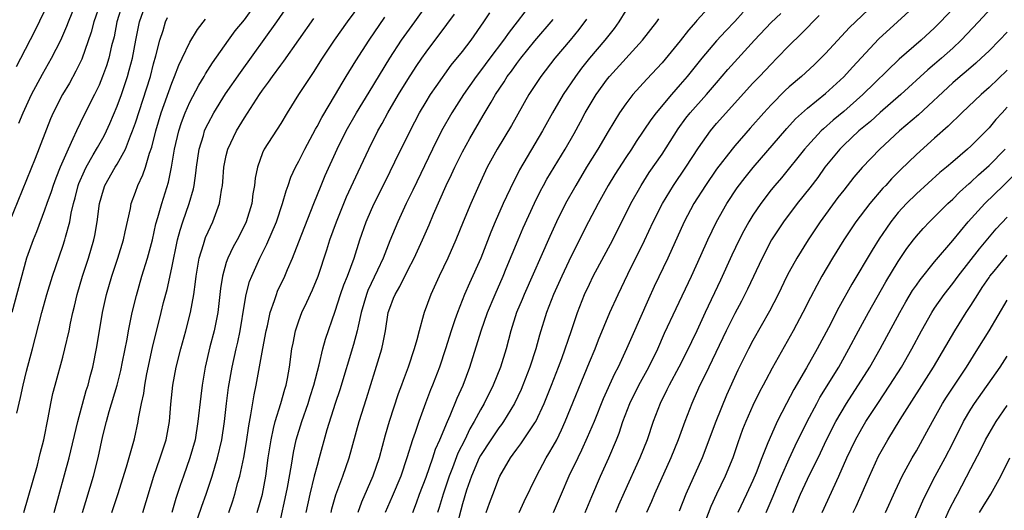
# Model space of a CAD drawing. Units: inches. Extents: x 2634000 to 2635323, y 1455000 to 1458000.
# Drawn here: x 2634788 to 2634897, y 1456051 to 1456105 of the extents above; entities that cross this region are included whole.
import ezdxf

# ---------------------------------------------------------------- set-up
doc = ezdxf.new("R2010")
doc.units = ezdxf.units.IN
doc.header["$MEASUREMENT"] = 0
doc.layers.add('LD26341455_2ft', color=187, linetype='Continuous')

msp = doc.modelspace()

# ---------------------------------------------------------------- linework, layer by layer
at = {"layer": 'LD26341455_2ft'}
for points, elevation in [([(2634811.27, 1456051), (2634811.72, 1456052.28), (2634811.95, 1456053), (2634812.28, 1456054.28), (2634812.49, 1456055), (2634812.95, 1456057.05), (2634813.24, 1456058.76), (2634813.48, 1456060.52), (2634813.72, 1456061.72), (2634814.06, 1456063.94), (2634814.3, 1456065), (2634815.03, 1456069.03), (2634815.4, 1456071), (2634815.53, 1456071.53), (2634815.85, 1456073), (2634816.33, 1456074.33), (2634816.53, 1456075), (2634816.66, 1456075.34), (2634817.44, 1456077), (2634817.75, 1456077.75), (2634818.3, 1456079), (2634819, 1456080.77), (2634820.64, 1456085), (2634821.46, 1456087), (2634821.91, 1456088.08), (2634823.22, 1456091), (2634824.22, 1456093), (2634825.36, 1456095), (2634826.73, 1456097.27), (2634829.01, 1456101), (2634830.31, 1456103), (2634830.59, 1456103.41), (2634831.76, 1456105), (2634834.59, 1456109)], 10880), ([(2634797.13, 1456107), (2634796.43, 1456105), (2634796.14, 1456103.86), (2634795.09, 1456100.91), (2634794.44, 1456099.56), (2634793.73, 1456098.27), (2634792.97, 1456097), (2634791.95, 1456095), (2634791.66, 1456094.34), (2634789.96, 1456089.96), (2634787.09, 1456082.91)], 10860), ([(2634799.59, 1456107), (2634798.96, 1456105), (2634798.64, 1456103.36), (2634798.38, 1456102.38), (2634798.07, 1456101), (2634797.82, 1456100.18), (2634797.39, 1456099), (2634797, 1456098.04), (2634796.5, 1456097), (2634795.32, 1456094.68), (2634794.5, 1456093), (2634794.12, 1456092.12), (2634793.58, 1456091), (2634792.72, 1456089), (2634792.22, 1456087.78), (2634791.93, 1456087), (2634791.71, 1456086.29), (2634791.25, 1456085), (2634791, 1456084.26), (2634790.11, 1456081.89), (2634789.73, 1456081), (2634789.02, 1456079), (2634787.38, 1456073)], 10862), ([(2634788.15, 1456093.85), (2634788.63, 1456095), (2634789, 1456095.79), (2634789.57, 1456097), (2634790.77, 1456099.23), (2634791.77, 1456101), (2634792.78, 1456103), (2634793.46, 1456104.54), (2634793.63, 1456105), (2634794.45, 1456107)], 10858), ([(2634798.41, 1456051), (2634799.05, 1456052.95), (2634800.01, 1456056.01), (2634800.9, 1456059.1), (2634801.31, 1456061), (2634801.35, 1456061.35), (2634801.66, 1456063), (2634801.91, 1456064.09), (2634802.02, 1456065), (2634802.24, 1456066.24), (2634802.86, 1456069.14), (2634803.84, 1456073), (2634804.1, 1456074.1), (2634804.48, 1456075.52), (2634805, 1456077.92), (2634805.64, 1456081), (2634805.92, 1456082.08), (2634806.22, 1456083), (2634806.92, 1456085), (2634807.38, 1456086.62), (2634807.45, 1456087), (2634807.65, 1456088.35), (2634807.71, 1456089), (2634808.01, 1456091), (2634808.48, 1456092.48), (2634808.62, 1456093), (2634808.73, 1456093.27), (2634809, 1456093.82), (2634809.64, 1456095), (2634810.93, 1456097.07), (2634812.56, 1456099.44), (2634816.58, 1456105), (2634817.56, 1456106.44)], 10872), ([(2634825.77, 1456107), (2634824.3, 1456105), (2634822.89, 1456103), (2634821.56, 1456101), (2634820.58, 1456099.42), (2634820.28, 1456099), (2634818.96, 1456097), (2634817.71, 1456095), (2634817, 1456093.81), (2634815.19, 1456091), (2634815, 1456090.57), (2634814.43, 1456089), (2634814.19, 1456087.81), (2634814.11, 1456087), (2634813.93, 1456086.07), (2634813.8, 1456085), (2634813.2, 1456083), (2634813, 1456082.57), (2634812.21, 1456081), (2634811.78, 1456080.22), (2634811.17, 1456079), (2634811, 1456078.51), (2634810.57, 1456077), (2634810.37, 1456075.63), (2634810.31, 1456075), (2634810.06, 1456073), (2634809.66, 1456071), (2634809.21, 1456069.21), (2634808.69, 1456067), (2634808.34, 1456065), (2634808.19, 1456063.81), (2634807.88, 1456061), (2634807.56, 1456059), (2634807, 1456057), (2634806.29, 1456055), (2634805.94, 1456053.94), (2634805.46, 1456052.54), (2634805, 1456051)], 10876), ([(2634864.5, 1456107), (2634862.83, 1456105.17), (2634862.7, 1456105), (2634861.91, 1456104.09), (2634861, 1456102.91), (2634859, 1456100.51), (2634857.31, 1456098.69), (2634855.79, 1456097), (2634855, 1456095.99), (2634854.3, 1456095), (2634853.06, 1456092.94), (2634851.93, 1456091), (2634850.69, 1456089), (2634849.49, 1456087), (2634848.37, 1456085), (2634847.37, 1456083), (2634846.62, 1456081.38), (2634843.81, 1456075), (2634843.58, 1456074.42), (2634842.98, 1456073), (2634842.33, 1456071), (2634841.81, 1456069), (2634841.21, 1456067), (2634840.41, 1456065), (2634839.42, 1456063), (2634839, 1456062.29), (2634838.31, 1456061), (2634837.82, 1456060.18), (2634837.26, 1456059), (2634836.5, 1456057.5), (2634835.9, 1456055.9), (2634835.54, 1456055), (2634834.87, 1456053), (2634834.45, 1456051.55), (2634834.27, 1456051)], 10896), ([(2634850.53, 1456051), (2634851.25, 1456052.75), (2634852.23, 1456055), (2634853.13, 1456057), (2634853.97, 1456059), (2634854.27, 1456059.73), (2634854.69, 1456061), (2634855.46, 1456063), (2634856.45, 1456065), (2634857.53, 1456067), (2634858.52, 1456069), (2634859.28, 1456070.72), (2634860.54, 1456073.46), (2634862.25, 1456077), (2634863.28, 1456079.27), (2634864.03, 1456081), (2634865, 1456083), (2634866.13, 1456085), (2634867.28, 1456086.72), (2634868.13, 1456087.87), (2634869.03, 1456088.97), (2634872.73, 1456093.27), (2634873.69, 1456094.31), (2634875, 1456095.49), (2634877, 1456097.12), (2634879, 1456098.95), (2634879.97, 1456100.03), (2634882.88, 1456103.12), (2634884.92, 1456105), (2634887.06, 1456106.94)], 10906), ([(2634891, 1456106.45), (2634889.64, 1456105), (2634889, 1456104.35), (2634887.52, 1456103), (2634885.09, 1456100.91), (2634881.09, 1456097), (2634879, 1456095.15), (2634877.83, 1456094.17), (2634876.77, 1456093.23), (2634876.53, 1456093), (2634875, 1456091.36), (2634874.69, 1456091), (2634872.15, 1456087.85), (2634871.41, 1456087), (2634871, 1456086.5), (2634869.86, 1456085), (2634869, 1456083.72), (2634868.56, 1456083), (2634868.01, 1456082), (2634867.5, 1456081), (2634866.69, 1456079.31), (2634865.44, 1456076.56), (2634863.73, 1456073), (2634862.81, 1456071), (2634862.22, 1456069.78), (2634861.88, 1456069), (2634860.85, 1456067), (2634859.76, 1456065), (2634859.52, 1456064.48), (2634858.79, 1456063), (2634858.02, 1456061), (2634857.34, 1456059), (2634856.55, 1456057), (2634854.82, 1456053.18), (2634854.21, 1456051.79), (2634853.87, 1456051)], 10908), ([(2634895.68, 1456107), (2634893.84, 1456105), (2634891.94, 1456103), (2634891, 1456102.11), (2634889.77, 1456101), (2634889, 1456100.34), (2634888.26, 1456099.74), (2634885.28, 1456097), (2634883, 1456095.01), (2634881.95, 1456094.05), (2634880.68, 1456093), (2634879, 1456091.43), (2634878.57, 1456091), (2634876.93, 1456089), (2634876.13, 1456087.87), (2634875.27, 1456086.73), (2634873.89, 1456085), (2634872.37, 1456083), (2634871.04, 1456081), (2634870.01, 1456079), (2634868.42, 1456075.58), (2634867.75, 1456074.25), (2634867, 1456072.88), (2634866.06, 1456071), (2634864.13, 1456067), (2634863.78, 1456066.22), (2634863.17, 1456065), (2634862.51, 1456063.49), (2634862.28, 1456063), (2634861.5, 1456061), (2634860.76, 1456059), (2634859.96, 1456057), (2634858.16, 1456053), (2634857.82, 1456052.18), (2634857.28, 1456051)], 10910), ([(2634787.9, 1456100.1), (2634788.38, 1456101), (2634789.94, 1456104.06), (2634791, 1456106.2)], 10856), ([(2634787.93, 1456061.93), (2634788.36, 1456063.64), (2634788.64, 1456065), (2634789, 1456066.53), (2634789.67, 1456069), (2634790.7, 1456073), (2634791.26, 1456075), (2634791.87, 1456077), (2634793, 1456080.32), (2634793.22, 1456081), (2634793.29, 1456081.29), (2634793.77, 1456083), (2634793.93, 1456083.93), (2634794.19, 1456085), (2634794.37, 1456085.63), (2634794.7, 1456087), (2634794.78, 1456087.22), (2634795.38, 1456088.62), (2634795.57, 1456089), (2634796.36, 1456090.36), (2634796.81, 1456091.19), (2634797.54, 1456092.46), (2634797.8, 1456093), (2634798.19, 1456093.81), (2634799, 1456095.74), (2634799.45, 1456097), (2634800.13, 1456099), (2634800.32, 1456099.68), (2634800.66, 1456101), (2634801.04, 1456103), (2634801.36, 1456104.64), (2634801.45, 1456105), (2634801.84, 1456106.16)], 10864), ([(2634788.71, 1456051), (2634790.2, 1456056.2), (2634790.41, 1456057), (2634790.51, 1456057.49), (2634790.92, 1456059), (2634791.4, 1456061.4), (2634791.69, 1456063), (2634791.92, 1456064.08), (2634792.16, 1456065), (2634793, 1456068.1), (2634793.23, 1456069), (2634793.69, 1456071), (2634793.84, 1456071.84), (2634794.09, 1456073), (2634794.28, 1456073.72), (2634794.57, 1456075), (2634795.18, 1456077), (2634795.83, 1456079), (2634796.41, 1456081), (2634796.52, 1456081.48), (2634796.79, 1456083), (2634797.04, 1456085), (2634797.48, 1456086.52), (2634797.64, 1456087), (2634798.78, 1456089), (2634799, 1456089.35), (2634799.9, 1456091), (2634800.46, 1456092.46), (2634800.69, 1456093), (2634801, 1456093.89), (2634802.64, 1456099), (2634803, 1456100.4), (2634803.25, 1456101.25), (2634803.7, 1456103), (2634804.04, 1456104.04), (2634804.31, 1456105), (2634804.53, 1456105.47)], 10866), ([(2634795.17, 1456051), (2634796.37, 1456055), (2634796.88, 1456057), (2634797.42, 1456059.42), (2634797.81, 1456061), (2634798.12, 1456062.12), (2634799, 1456065.01), (2634799.39, 1456066.61), (2634799.59, 1456067.59), (2634800.08, 1456070.08), (2634800.23, 1456071), (2634800.64, 1456073), (2634801.11, 1456074.89), (2634801.72, 1456077), (2634802.32, 1456079), (2634802.86, 1456081), (2634803.25, 1456082.75), (2634803.47, 1456083.47), (2634803.89, 1456085), (2634804.64, 1456087.36), (2634804.98, 1456089), (2634805.31, 1456091), (2634805.78, 1456093), (2634806.08, 1456093.92), (2634806.49, 1456095), (2634807, 1456096.18), (2634807.97, 1456098.03), (2634808.56, 1456099), (2634808.71, 1456099.29), (2634809.5, 1456100.5), (2634811.26, 1456103), (2634812, 1456104), (2634813, 1456105.23), (2634813.76, 1456106.24)], 10870), ([(2634801.82, 1456051), (2634803.01, 1456054.99), (2634803.74, 1456057), (2634804.4, 1456059), (2634804.76, 1456061), (2634804.91, 1456062.91), (2634805.13, 1456065), (2634805.49, 1456067), (2634805.99, 1456069), (2634806.56, 1456071), (2634807.08, 1456073), (2634807.42, 1456075), (2634807.62, 1456076.38), (2634807.68, 1456077), (2634808.02, 1456079), (2634808.51, 1456080.51), (2634808.64, 1456081), (2634808.73, 1456081.27), (2634809, 1456081.89), (2634809.53, 1456083), (2634809.8, 1456083.8), (2634810.25, 1456085), (2634810.46, 1456086.46), (2634810.57, 1456087), (2634810.61, 1456087.39), (2634810.73, 1456089), (2634811, 1456090.29), (2634811.17, 1456091), (2634812.14, 1456093), (2634813, 1456094.42), (2634814.67, 1456097), (2634815, 1456097.47), (2634815.65, 1456098.35), (2634816.09, 1456099), (2634817, 1456100.25), (2634817.33, 1456100.67), (2634820.64, 1456105.36)], 10874), ([(2634807.39, 1456049), (2634808.32, 1456051.68), (2634808.8, 1456053), (2634809.45, 1456055), (2634810.05, 1456057), (2634810.51, 1456059), (2634810.8, 1456061), (2634811.04, 1456063), (2634811.26, 1456064.74), (2634811.65, 1456067), (2634812.08, 1456069), (2634812.26, 1456069.74), (2634812.52, 1456071), (2634813, 1456073.91), (2634813.2, 1456075), (2634813.57, 1456076.43), (2634813.8, 1456077), (2634814.71, 1456079), (2634815.48, 1456080.52), (2634816.52, 1456083), (2634817.19, 1456085), (2634817.59, 1456086.41), (2634817.82, 1456087), (2634818.11, 1456087.89), (2634818.64, 1456089), (2634819, 1456089.65), (2634819.67, 1456091), (2634820.82, 1456093.18), (2634821, 1456093.49), (2634821.51, 1456094.49), (2634823.03, 1456097), (2634823.75, 1456098.25), (2634824.22, 1456099), (2634825.27, 1456100.73), (2634826.74, 1456103), (2634828.48, 1456105.52)], 10878), ([(2634814.39, 1456051), (2634814.98, 1456053.02), (2634815.35, 1456055), (2634815.62, 1456057), (2634815.93, 1456059), (2634816.22, 1456060.22), (2634816.37, 1456061), (2634817, 1456063), (2634817.44, 1456064.56), (2634817.59, 1456065), (2634817.74, 1456065.74), (2634817.97, 1456067), (2634818.24, 1456069), (2634818.36, 1456069.64), (2634818.64, 1456071), (2634819, 1456072.08), (2634819.34, 1456073), (2634819.87, 1456074.13), (2634820.49, 1456075.51), (2634821.11, 1456077), (2634822.09, 1456079.91), (2634822.42, 1456081), (2634823.14, 1456083), (2634823.95, 1456085), (2634824.26, 1456085.74), (2634825.51, 1456088.49), (2634826.69, 1456091), (2634827.71, 1456093), (2634828.18, 1456093.82), (2634828.8, 1456095), (2634829.98, 1456097), (2634831, 1456098.66), (2634831.92, 1456100.08), (2634832.54, 1456101), (2634833, 1456101.65), (2634835.3, 1456104.7), (2634836.14, 1456105.86)], 10882), ([(2634817, 1456050.33), (2634817.49, 1456052.51), (2634817.74, 1456053.74), (2634818.19, 1456056.19), (2634818.41, 1456057.59), (2634818.71, 1456059), (2634819.32, 1456061), (2634820.03, 1456063), (2634820.25, 1456063.75), (2634820.66, 1456065), (2634821.24, 1456067.24), (2634821.64, 1456069), (2634821.93, 1456070.07), (2634823, 1456073.15), (2634823.6, 1456075), (2634823.95, 1456076.05), (2634824.35, 1456077), (2634825.07, 1456079), (2634825.7, 1456081), (2634826.42, 1456083), (2634827, 1456084.36), (2634827.29, 1456085), (2634828.52, 1456087.48), (2634829.58, 1456089.58), (2634831.24, 1456093), (2634832.27, 1456095), (2634833, 1456096.21), (2634833.5, 1456097), (2634834.1, 1456097.9), (2634835.77, 1456100.23), (2634837, 1456101.74), (2634837.97, 1456103), (2634839.37, 1456105), (2634840.01, 1456105.99)], 10884), ([(2634843.88, 1456106.12), (2634843.03, 1456105), (2634842.14, 1456103.86), (2634841.54, 1456103), (2634840.03, 1456101), (2634839, 1456099.61), (2634838.53, 1456099), (2634837.13, 1456097), (2634835.83, 1456095), (2634834.69, 1456093), (2634833.71, 1456091), (2634831.54, 1456086.46), (2634830.81, 1456085), (2634829.88, 1456083), (2634829, 1456080.88), (2634828.27, 1456079), (2634827.66, 1456077.66), (2634826.59, 1456075.41), (2634826.43, 1456075), (2634825.84, 1456073), (2634825.51, 1456071.5), (2634825.42, 1456071), (2634825, 1456069.49), (2634823.51, 1456064.49), (2634822.98, 1456062.98), (2634822.08, 1456060.08), (2634821.24, 1456057), (2634821, 1456056.17), (2634820.7, 1456055), (2634820.19, 1456053), (2634819.75, 1456051)], 10886), ([(2634855, 1456106.26), (2634854.22, 1456105), (2634853.71, 1456104.29), (2634852.7, 1456103), (2634851.01, 1456100.99), (2634850.11, 1456099.89), (2634849.45, 1456099), (2634848.09, 1456097), (2634846.93, 1456095), (2634845.81, 1456093), (2634843.3, 1456088.7), (2634843, 1456088.09), (2634842.62, 1456087.38), (2634841.5, 1456085), (2634840.62, 1456083), (2634840.14, 1456081.86), (2634839.04, 1456079), (2634837.78, 1456076.22), (2634837.24, 1456075), (2634836.45, 1456073), (2634836.19, 1456072.19), (2634835.77, 1456071), (2634835.14, 1456069), (2634834.47, 1456067), (2634833.72, 1456065), (2634833.51, 1456064.49), (2634832.96, 1456063.04), (2634832.2, 1456061), (2634831.8, 1456059.8), (2634831.51, 1456059), (2634830.89, 1456057), (2634830.21, 1456055), (2634829.27, 1456052.73), (2634828.51, 1456051)], 10892), ([(2634831.55, 1456051), (2634831.96, 1456052.04), (2634832.29, 1456053), (2634833, 1456054.86), (2634833.75, 1456057), (2634834.06, 1456057.94), (2634834.53, 1456059), (2634835.35, 1456061), (2634835.65, 1456061.65), (2634836.44, 1456063.56), (2634837.08, 1456065), (2634837.83, 1456067), (2634839.08, 1456071), (2634839.78, 1456073), (2634840.61, 1456075), (2634841.49, 1456077), (2634841.84, 1456077.84), (2634843.13, 1456081), (2634843.68, 1456082.32), (2634844.94, 1456085.06), (2634845.61, 1456086.39), (2634845.94, 1456087), (2634846.32, 1456087.68), (2634848.31, 1456091), (2634849.3, 1456092.7), (2634850.01, 1456093.99), (2634850.54, 1456095), (2634851.73, 1456097), (2634853, 1456098.75), (2634853.21, 1456099), (2634856.85, 1456103), (2634858.41, 1456105), (2634858.65, 1456105.35)], 10894), ([(2634867.94, 1456106.06), (2634867, 1456105.03), (2634866, 1456104), (2634865, 1456102.9), (2634863.37, 1456101), (2634861.77, 1456099), (2634861, 1456098.1), (2634860.02, 1456097), (2634858.34, 1456095), (2634857.77, 1456094.23), (2634856.15, 1456091.85), (2634855.62, 1456091), (2634855, 1456090.07), (2634853.8, 1456088.2), (2634853.07, 1456087), (2634851.96, 1456085), (2634850.9, 1456083), (2634849, 1456079.21), (2634847.95, 1456077), (2634847.05, 1456075), (2634846.28, 1456073), (2634845.49, 1456070.51), (2634845.08, 1456069), (2634844.45, 1456067), (2634843.67, 1456065), (2634843.47, 1456064.53), (2634842.74, 1456063), (2634841.53, 1456061), (2634841.31, 1456060.69), (2634841, 1456060.3), (2634840.13, 1456059), (2634839, 1456057.25), (2634838.87, 1456057), (2634838, 1456055), (2634837.46, 1456053.46), (2634837, 1456051.93), (2634836.26, 1456049)], 10898), ([(2634839.63, 1456051), (2634839.98, 1456052.02), (2634840.54, 1456053.46), (2634841, 1456054.71), (2634841.13, 1456055), (2634842.3, 1456057), (2634842.61, 1456057.39), (2634843, 1456057.94), (2634843.45, 1456058.55), (2634845, 1456060.85), (2634845.09, 1456061), (2634846.01, 1456063), (2634846.82, 1456065), (2634847.59, 1456067), (2634847.94, 1456067.94), (2634849.01, 1456071.01), (2634849.68, 1456073), (2634850.46, 1456075), (2634851, 1456076.14), (2634851.42, 1456077), (2634853.56, 1456081), (2634855.55, 1456085), (2634856.68, 1456087), (2634857.59, 1456088.41), (2634859, 1456090.45), (2634860.77, 1456093.23), (2634861.61, 1456094.39), (2634862.1, 1456095), (2634863.9, 1456097), (2634865, 1456098.31), (2634866.24, 1456099.76), (2634869.17, 1456103), (2634871, 1456104.94), (2634872.06, 1456105.94)], 10900), ([(2634843.26, 1456051), (2634843.81, 1456052.19), (2634845.16, 1456055), (2634846.23, 1456057), (2634846.53, 1456057.47), (2634847, 1456058.27), (2634847.39, 1456059), (2634847.93, 1456060.07), (2634848.34, 1456061), (2634851, 1456067.52), (2634851.62, 1456069), (2634852, 1456070), (2634853.23, 1456073), (2634854.15, 1456075), (2634855.23, 1456077.23), (2634857.07, 1456080.93), (2634858.02, 1456083), (2634859.04, 1456085), (2634860.27, 1456087), (2634861.63, 1456089), (2634863, 1456091.15), (2634864.32, 1456093), (2634865, 1456093.8), (2634869, 1456098.24), (2634869.73, 1456099), (2634871, 1456100.36), (2634871.65, 1456101), (2634873, 1456102.39), (2634874.33, 1456103.67), (2634876.29, 1456105.71)], 10902), ([(2634881.68, 1456106.32), (2634879.63, 1456104.37), (2634877, 1456101.53), (2634876.48, 1456101), (2634875.73, 1456100.27), (2634874.36, 1456099), (2634873, 1456097.84), (2634872.56, 1456097.44), (2634871, 1456095.88), (2634870.2, 1456095), (2634868.71, 1456093.29), (2634867, 1456091.36), (2634866.7, 1456091), (2634865, 1456088.8), (2634863.76, 1456087), (2634862.48, 1456085), (2634861.41, 1456083), (2634859.63, 1456079), (2634858.14, 1456075.86), (2634857.51, 1456074.49), (2634855.66, 1456070.34), (2634855.08, 1456069), (2634854.16, 1456067), (2634853.76, 1456066.24), (2634852.51, 1456063.49), (2634851.51, 1456061), (2634850.76, 1456059.24), (2634850.14, 1456057.86), (2634849.7, 1456057), (2634848.74, 1456055), (2634847.87, 1456053), (2634847, 1456050.93)], 10904), ([(2634792.05, 1456051), (2634793.71, 1456057), (2634794.66, 1456061), (2634795.59, 1456064.41), (2634795.79, 1456065), (2634796.03, 1456065.97), (2634796.31, 1456067), (2634796.76, 1456069.24), (2634797.37, 1456073), (2634797.82, 1456075), (2634798.41, 1456077), (2634799.06, 1456079), (2634799.67, 1456081), (2634799.88, 1456081.88), (2634800.44, 1456084.44), (2634800.53, 1456085), (2634801, 1456086.26), (2634801.26, 1456087), (2634801.83, 1456088.17), (2634802.1, 1456089), (2634802.55, 1456090.55), (2634802.79, 1456091.21), (2634803.24, 1456093), (2634803.84, 1456095), (2634805, 1456098.25), (2634805.21, 1456098.79), (2634805.31, 1456099), (2634805.77, 1456100.23), (2634806.16, 1456101), (2634807, 1456102.76), (2634807.82, 1456104.18), (2634808.71, 1456105.29)], 10868), ([(2634822.55, 1456051), (2634822.63, 1456051.37), (2634823.08, 1456052.92), (2634823.84, 1456055), (2634824.53, 1456057), (2634825.65, 1456061), (2634826.46, 1456063.54), (2634827.39, 1456066.61), (2634828.12, 1456069), (2634828.29, 1456069.71), (2634828.53, 1456071), (2634828.84, 1456073), (2634829, 1456073.49), (2634829.43, 1456074.57), (2634829.59, 1456075), (2634830.12, 1456075.88), (2634831, 1456077.65), (2634831.7, 1456079), (2634832.61, 1456081), (2634833.33, 1456082.67), (2634833.82, 1456083.82), (2634835.23, 1456087), (2634835.8, 1456088.2), (2634836.16, 1456089), (2634837, 1456090.68), (2634837.83, 1456092.17), (2634839.31, 1456094.69), (2634840.16, 1456096.16), (2634840.66, 1456097), (2634841.59, 1456098.41), (2634841.95, 1456099), (2634842.41, 1456099.59), (2634843, 1456100.43), (2634843.44, 1456101), (2634845, 1456102.92), (2634847, 1456105.28)], 10888), ([(2634850.69, 1456105.31), (2634849.83, 1456104.17), (2634848.87, 1456103), (2634847.19, 1456101), (2634845.63, 1456099), (2634844.31, 1456097), (2634842.4, 1456093.6), (2634840.85, 1456091), (2634839.75, 1456089), (2634838.81, 1456087), (2634837.92, 1456085), (2634837.08, 1456083), (2634836.29, 1456081), (2634835.42, 1456079), (2634834.46, 1456077), (2634833.53, 1456075), (2634832.8, 1456073), (2634832.74, 1456072.74), (2634832.24, 1456071), (2634831.98, 1456069.98), (2634831.69, 1456069), (2634831.02, 1456067), (2634830.47, 1456065.53), (2634830.29, 1456065), (2634829.94, 1456064.06), (2634828.95, 1456061), (2634828.51, 1456059.49), (2634827.84, 1456057), (2634827.15, 1456055), (2634825.88, 1456052.12), (2634825.49, 1456051)], 10890), ([(2634897, 1456103.87), (2634896.17, 1456103), (2634895, 1456101.83), (2634894.14, 1456101), (2634893.54, 1456100.46), (2634892.47, 1456099.53), (2634891.83, 1456099), (2634891, 1456098.28), (2634887.23, 1456094.77), (2634885.16, 1456093), (2634882.98, 1456091), (2634881.03, 1456088.97), (2634880.11, 1456087.89), (2634879, 1456086.49), (2634878.35, 1456085.65), (2634876.42, 1456083), (2634875.09, 1456081), (2634873.83, 1456079), (2634873, 1456077.48), (2634872.75, 1456077), (2634871.79, 1456075), (2634870.84, 1456073.16), (2634869, 1456069.92), (2634868.51, 1456069), (2634867.33, 1456066.67), (2634866.09, 1456063.91), (2634864.9, 1456061), (2634863.41, 1456057), (2634861.62, 1456053), (2634860.88, 1456051.12)], 10912), ([(2634897, 1456099.69), (2634895, 1456097.77), (2634894.12, 1456097), (2634892.01, 1456095), (2634890.49, 1456093.51), (2634889, 1456092.21), (2634887, 1456090.41), (2634885.27, 1456088.73), (2634884.27, 1456087.73), (2634883.62, 1456087), (2634883.32, 1456086.68), (2634881.87, 1456085), (2634880.35, 1456083), (2634879.01, 1456080.99), (2634877.77, 1456079), (2634876.58, 1456077), (2634876.02, 1456075.98), (2634875.33, 1456074.67), (2634874.48, 1456073), (2634873.43, 1456071), (2634871.13, 1456066.87), (2634870.43, 1456065.57), (2634870.14, 1456065), (2634869.74, 1456064.26), (2634869, 1456062.75), (2634868.21, 1456061), (2634867.87, 1456060.13), (2634867.33, 1456058.67), (2634866.77, 1456057), (2634865.95, 1456055), (2634864.99, 1456053.01), (2634864.37, 1456051.63), (2634863, 1456048.1)], 10914), ([(2634897, 1456095.6), (2634896.43, 1456095), (2634895.75, 1456094.25), (2634895, 1456093.34), (2634893, 1456091.32), (2634892.64, 1456091), (2634891, 1456089.58), (2634890.32, 1456089), (2634889.59, 1456088.41), (2634887, 1456086.08), (2634885.91, 1456085), (2634885, 1456084), (2634884.19, 1456083), (2634883.7, 1456082.3), (2634882.89, 1456081.11), (2634882.12, 1456079.88), (2634879.88, 1456076.12), (2634878.46, 1456073.54), (2634877.32, 1456071.32), (2634876.09, 1456069), (2634874.9, 1456066.9), (2634873.49, 1456064.51), (2634872.68, 1456063), (2634871.67, 1456061), (2634870.79, 1456059), (2634870.66, 1456058.66), (2634869.98, 1456057), (2634869.36, 1456055.36), (2634869, 1456054.5), (2634868.31, 1456053), (2634867.35, 1456051)], 10916), ([(2634870.46, 1456051), (2634871.22, 1456052.78), (2634871.8, 1456054.2), (2634872.14, 1456055), (2634873, 1456056.9), (2634873.67, 1456058.33), (2634874.97, 1456061), (2634876.02, 1456063), (2634876.37, 1456063.63), (2634878.45, 1456067), (2634879.58, 1456069), (2634880.63, 1456071), (2634881.72, 1456073), (2634883.62, 1456076.38), (2634885, 1456078.63), (2634885.96, 1456080.04), (2634886.67, 1456081), (2634887, 1456081.41), (2634887.75, 1456082.25), (2634888.46, 1456083), (2634889, 1456083.52), (2634890.48, 1456085), (2634891, 1456085.48), (2634891.76, 1456086.24), (2634892.8, 1456087.2), (2634893, 1456087.37), (2634893.84, 1456088.16), (2634895, 1456089.2), (2634896.78, 1456091)], 10918), ([(2634873.41, 1456051), (2634874.25, 1456053), (2634875, 1456054.65), (2634876.43, 1456057.57), (2634877.1, 1456059), (2634878.14, 1456061), (2634879.32, 1456063), (2634881.86, 1456067), (2634883, 1456069), (2634885.17, 1456073), (2634885.83, 1456074.17), (2634886.58, 1456075.42), (2634887, 1456076.02), (2634887.4, 1456076.6), (2634889, 1456078.59), (2634891, 1456080.94), (2634892.71, 1456083), (2634894.54, 1456085), (2634896.58, 1456087), (2634897.81, 1456088.19)], 10920), ([(2634876.61, 1456051), (2634878.47, 1456055), (2634879.34, 1456057), (2634880.3, 1456059), (2634881, 1456060.24), (2634881.45, 1456061), (2634882.75, 1456063), (2634884.09, 1456065), (2634885.37, 1456067), (2634886.5, 1456069), (2634887.56, 1456071), (2634888.69, 1456073), (2634889, 1456073.48), (2634890.07, 1456075), (2634891, 1456076.18), (2634891.6, 1456077), (2634893.97, 1456080.03), (2634895.8, 1456082.2), (2634897, 1456083.5)], 10922), ([(2634880.05, 1456051), (2634880.36, 1456051.64), (2634881.83, 1456055), (2634882.83, 1456057.17), (2634883.86, 1456059), (2634885.22, 1456061.22), (2634888.87, 1456067), (2634891.22, 1456071), (2634892.48, 1456073), (2634893, 1456073.78), (2634893.75, 1456075), (2634894.26, 1456075.74), (2634895, 1456076.85), (2634895.1, 1456077), (2634895.55, 1456077.55), (2634897, 1456079.32)], 10924), ([(2634883.61, 1456051), (2634884.65, 1456053.35), (2634885.43, 1456055), (2634886.54, 1456057), (2634887, 1456057.78), (2634888.15, 1456059.85), (2634888.76, 1456061), (2634889.88, 1456063), (2634890.31, 1456063.69), (2634892.53, 1456067), (2634893.78, 1456069), (2634895, 1456071), (2634897, 1456074.35)], 10926), ([(2634886.28, 1456049), (2634887.71, 1456052.28), (2634888.36, 1456053.64), (2634889.07, 1456055), (2634890.16, 1456057), (2634891, 1456058.62), (2634892.2, 1456061), (2634893, 1456062.35), (2634893.41, 1456063), (2634896.21, 1456067), (2634897, 1456068.21)], 10928), ([(2634890.09, 1456050.09), (2634890.66, 1456051.34), (2634891.34, 1456052.66), (2634891.54, 1456053), (2634893, 1456055.84), (2634894.09, 1456057.91), (2634894.63, 1456059), (2634895, 1456059.68), (2634895.79, 1456061), (2634897, 1456062.78)], 10930), ([(2634893.95, 1456051), (2634894.34, 1456051.66), (2634895.2, 1456053), (2634896.29, 1456055), (2634897.29, 1456057)], 10932)]:
    msp.add_lwpolyline(points, dxfattribs=dict(at, elevation=elevation))

doc.saveas('drawing.dxf')
